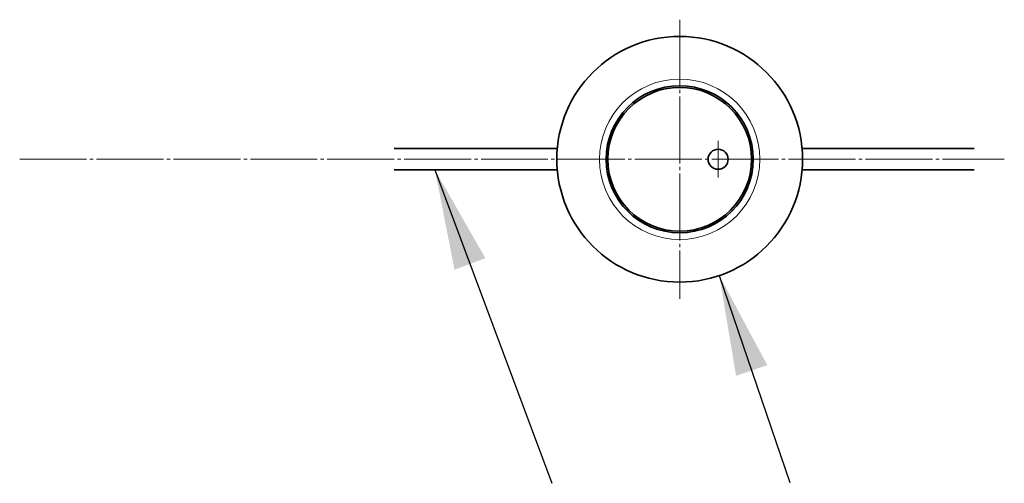
# Model space of a CAD drawing. Extents: x -3922 to 1244, y -8586 to 882.
# Drawn here: x 950 to 1244, y 743 to 882 of the extents above; entities that cross this region are included whole.
import ezdxf

# ---------------------------------------------------------------- set-up
doc = ezdxf.new("R2010")
doc.units = 0
doc.linetypes.add('BORDER', pattern=[22, 20, -1, 0, -1])
doc.linetypes.add('JBORDER', pattern=[23, 20, -1, 1, -1])
doc.layers.add('LAYER1', color=7, linetype='Continuous')
doc.styles.get("Standard").update_dxf_attribs({"font": 'txt', "bigfont": 'japanese.shx'})
doc.dimstyles.get("Standard").update_dxf_attribs({"dimtxt": 0.18, "dimasz": 0.18, "dimexe": 0.18, "dimexo": 0.0625, "dimgap": 0.09, "dimtad": 0, "dimtih": 1, "dimtoh": 1, "dimdec": 4, "dimzin": 0, "dimdsep": 46, "dimtxsty": 'Standard', "dimcen": 0.09, "dimadec": 0, "dimazin": 0, "dimtfac": 1, "dimtdec": 4, "dimtofl": 0, "dimtmove": 0, "dimatfit": 0, "dimfxl": 1, "dimtolj": 1, "dimtzin": 0, "dimarcsym": 0})

msp = doc.modelspace()

# ---------------------------------------------------------------- linework, layer by layer
at = {"layer": 'LAYER1', "color": 1, "linetype": 'JBORDER', "lineweight": 18}
for p, q in [((1147.27, 881.86), (1147.27, 798.36)), ((949.86, 840.11), (1244.36, 840.11))]:
    msp.add_line(p, q, dxfattribs=at)
at = {"layer": 'LAYER1', "linetype": 'BORDER', "lineweight": 18}
msp.add_line((1158.77, 845.61), (1158.77, 834.61), dxfattribs=at)
at = {"layer": 'LAYER1', "lineweight": 35}
for p, q in [((1061.9, 843.31), (1110.66, 843.31)), ((1183.88, 843.31), (1235.33, 843.31)), ((1061.9, 836.91), (1110.66, 836.91)), ((1183.88, 836.91), (1235.33, 836.91))]:
    msp.add_line(p, q, dxfattribs=at)
for centre, radius in [((1147.27, 840.11), 36.75), ((1147.27, 840.11), 22), ((1147.27, 840.11), 21.5), ((1158.77, 840.11), 3)]:
    msp.add_circle(centre, radius, dxfattribs=at)
at = {"layer": 'LAYER1', "lineweight": 18}
msp.add_circle((1147.27, 840.11), 24, dxfattribs=at)

# ---------------------------------------------------------------- leaders
at = {"layer": 'LAYER1'}
for points in [[(1074.07, 836.91), (1108.99, 743.18)], [(1159.12, 805.33), (1180.21, 743.47)]]:
    msp.add_leader(points, dimstyle='Standard', override={"dimtxt": 30, "dimasz": 30, "dimexe": 10, "dimexo": 10, "dimgap": 10, "dimtad": 0, "dimtih": 0, "dimtoh": 0, "dimdec": 0, "dimcen": 0, "dimclrd": 4, "dimclre": 4, "dimclrt": 4, "dimtdec": 0, "dimtix": 1}, dxfattribs=at)

doc.saveas('drawing.dxf')
